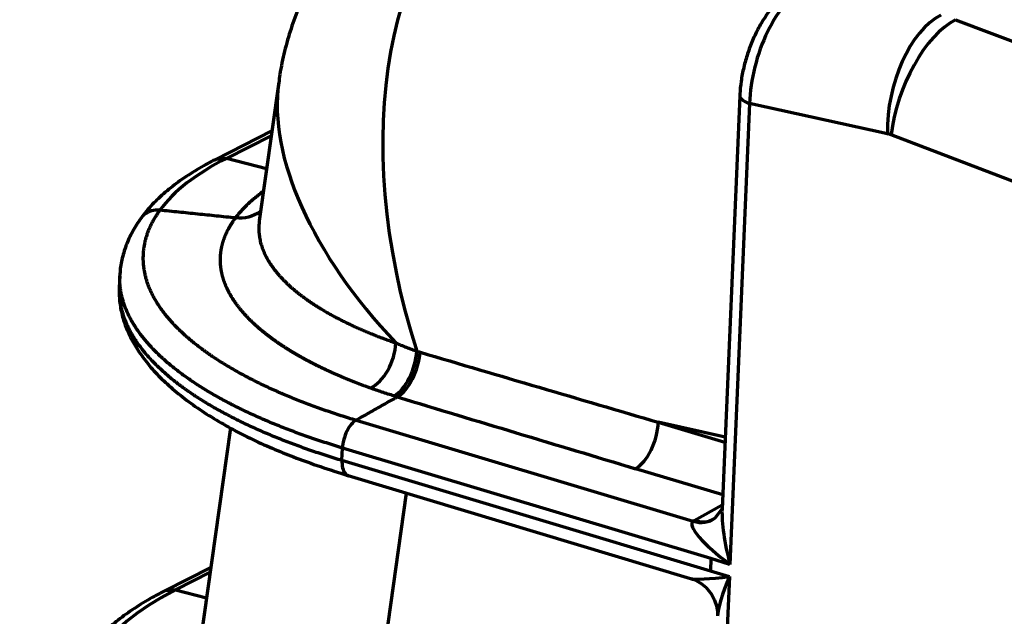
# Model space of a CAD drawing. Units: inches. Extents: x 0.2 to 16.3, y 0.2 to 11.4.
# Drawn here: x 10.1 to 10.9, y 5.6 to 6.1 of the extents above; entities that cross this region are included whole.
import ezdxf

# ---------------------------------------------------------------- set-up
doc = ezdxf.new("R2010")
doc.units = ezdxf.units.IN
doc.header["$MEASUREMENT"] = 0
doc.layers.add('1', color=7, linetype='Continuous', true_color=0xffffff)

msp = doc.modelspace()

# ---------------------------------------------------------------- linework, layer by layer
at = {"layer": '1', "color": 27, "linetype": 'Continuous', "lineweight": 70}
for p, q in [((10.880483, 6.114878), (10.995508, 6.071133)), ((10.293214, 6.060809), (10.276355, 5.940294)), ((10.693172, 6.048938), (10.677826, 5.69029)), ((10.701771, 6.042265), (10.684667, 5.642516)), ((10.821224, 6.015919), (10.701771, 6.042265)), ((10.287285, 6.018431), (10.238605, 5.993736)), ((10.286703, 6.014267), (10.247876, 5.994571)), ((10.943289, 5.96977), (10.824639, 6.014895)), ((10.247876, 5.994571), (10.238605, 5.993736)), ((10.28269, 5.985584), (10.247876, 5.994571)), ((10.155373, 5.893031), (10.154918, 5.882401)), ((10.360378, 5.767567), (10.652617, 5.679848)), ((10.25125, 5.760837), (10.223723, 5.56406)), ((10.622506, 5.765754), (10.680312, 5.748403)), ((10.680507, 5.752962), (10.622506, 5.765754)), ((10.34809, 5.732778), (10.348545, 5.743408)), ((10.6682, 5.647459), (10.348545, 5.743408)), ((10.34809, 5.732778), (10.667745, 5.636829)), ((10.678361, 5.702803), (10.602784, 5.725489)), ((10.35343, 5.719466), (10.650499, 5.630297)), ((10.403789, 5.70435), (10.368234, 5.450191)), ((10.653716, 5.680495), (10.677995, 5.694225)), ((10.677753, 5.690328), (10.671773, 5.682745)), ((10.6682, 5.647459), (10.667745, 5.636829)), ((10.684667, 5.642516), (10.6682, 5.647459)), ((10.234313, 5.639768), (10.194401, 5.619521)), ((10.233731, 5.635605), (10.203672, 5.620356)), ((10.667745, 5.636829), (10.684212, 5.631886)), ((10.684212, 5.631886), (10.668111, 5.255598)), ((10.203672, 5.620356), (10.194401, 5.619522)), ((10.203672, 5.620356), (10.230624, 5.613399))]:
    msp.add_line(p, q, dxfattribs=at)
for centre, major_axis, ratio, start_param, end_param in [((10.609688, 5.907612), (-0.098662, 0.348765), 0.5836857, 0.1140404, 1.6363121), ((10.749526, 6.066491), (0.0226, 0.080651), 0.5223049, 0.4470965, 2.0178929), ((10.868979, 6.040145), (-0.018019, -0.081698), 0.5416281, 3.5593448, 5.1301411), ((10.872394, 6.03912), (-0.029739, -0.078197), 0.4888927, 3.6349191, 5.2057154), ((10.609688, 5.907612), (-0.298353, 0.201609), 0.5431423, 0.2612024, 1.1802248), ((10.713232, 6.04808), (-0.02006, 0.000858), 0.377996, 6.2831401, 7.2621144), ((10.821754, 5.987872), (0.013501, -0.026614), 0.7683278, 2.4400188, 2.5796452), ((10.57508, 5.896356), (-0.398603, 0.017055), 0.377996, 5.6913181, 6.0367596), ((10.373188, 5.825993), (-0.011324, -0.03149), 0.5882608, 0.5237355, 2.0475219), ((10.393906, 5.819166), (-0.00967, -0.032037), 0.5191911, 0.4948294, 1.9802439), ((10.973174, 5.827444), (-4.34124, 1.260087), 0.0348172, 1.4521605, 1.5000421), ((10.972554, 5.796868), (-4.343355, 1.290272), 0.0384461, 1.4491031, 1.4969847), ((10.603404, 5.756064), (0.009621, 0.032052), 0.5165186, 3.6356349, 5.1695938), ((10.696128, 5.64833), (-0.013752, 0.054692), 0.22252, 0.6423378, 1.6212432), ((10.653237, 5.710423), (0.017507, -0.02852), 0.7723846, 5.5896353, 6.340367), ((10.697628, 5.667314), (0.053544, -0.001069), 0.4061359, 2.540466, 2.5773035), ((10.654336, 5.71107), (0.016474, -0.029129), 0.7538853, 5.6169763, 6.2831903), ((10.696128, 5.64833), (-0.044132, 0.030898), 0.2117614, 6.2074066, 7.7413655), ((10.695673, 5.637701), (0.046149, 0.006722), 0.0911033, 3.3345787, 4.4481609), ((10.695673, 5.637701), (0.020533, 0.044831), 0.1657069, 1.7762259, 2.7551313), ((10.55535, 5.514795), (-0.428418, 0.018331), 0.377996, 5.6913181, 7.2621144)]:
    msp.add_ellipse(centre, major_axis=major_axis, ratio=ratio, start_param=start_param, end_param=end_param, dxfattribs=at)
for points, knots in [([(10.415771, 6.239516), (10.410109, 6.236643), (10.398746, 6.230249), (10.382469, 6.219069), (10.367082, 6.20628), (10.35301, 6.192251), (10.340305, 6.177101), (10.328995, 6.160927), (10.319099, 6.143818), (10.310637, 6.125844), (10.303592, 6.107057), (10.298075, 6.087475), (10.294699, 6.071777), (10.293562, 6.062589), (10.293313, 6.060235)], [0, 0, 0, 0, 0.0834869, 0.1720366, 0.2598595, 0.3471052, 0.4340494, 0.5209852, 0.6082331, 0.6961507, 0.7851424, 0.8756649, 0.9682267, 1, 1, 1, 1]), ([(10.742965, 6.143352), (10.741238, 6.142469), (10.736765, 6.139893), (10.729863, 6.134575), (10.722439, 6.126996), (10.715576, 6.118019), (10.709438, 6.107908), (10.704158, 6.096967), (10.699811, 6.08544), (10.696461, 6.07355), (10.69421, 6.06172), (10.693391, 6.053527), (10.693191, 6.049373), (10.693172, 6.048938)], [0, 0, 0, 0, 0.0607618, 0.1608938, 0.2641952, 0.3696691, 0.4747013, 0.5788798, 0.682439, 0.7858114, 0.8894388, 0.988398, 1, 1, 1, 1]), ([(10.238605, 5.993736), (10.235702, 5.992264), (10.227396, 5.987873), (10.214552, 5.9802), (10.200806, 5.970447), (10.188701, 5.96008), (10.179909, 5.950784), (10.175306, 5.9449), (10.173786, 5.94282)], [0, 0, 0, 0, 0.1026247, 0.3006984, 0.4992886, 0.6977643, 0.894813, 1, 1, 1, 1]), ([(10.255694, 5.942897), (10.256331, 5.943751), (10.257649, 5.94545), (10.259756, 5.947972), (10.261991, 5.950466), (10.264355, 5.952932), (10.266847, 5.955372), (10.269466, 5.957785), (10.272211, 5.960171), (10.275084, 5.96253), (10.2776, 5.964487), (10.279166, 5.965657), (10.279705, 5.966054)], [0, 0, 0, 0, 0.1050696, 0.2101392, 0.3152088, 0.4202784, 0.525348, 0.6304177, 0.7354873, 0.8405569, 0.9456265, 1, 1, 1, 1]), ([(10.190091, 5.949651), (10.185134, 5.950161), (10.180196, 5.948755), (10.175546, 5.944937), (10.174604, 5.943928), (10.1738, 5.942819)], [0, 0, 0, 0, 0.7707686, 0.7707686, 1, 1, 1, 1]), ([(10.190091, 5.949651), (10.189374, 5.948666), (10.187992, 5.946692), (10.186079, 5.943718), (10.184326, 5.94073), (10.18273, 5.93773), (10.181292, 5.934716), (10.180012, 5.931688), (10.178888, 5.928648), (10.178243, 5.926612), (10.17765, 5.924572), (10.177379, 5.92355), (10.176891, 5.921501), (10.176455, 5.919448), (10.175958, 5.916355), (10.175619, 5.913249), (10.175438, 5.91013), (10.175423, 5.908041), (10.175448, 5.906733), (10.175456, 5.906406), (10.175467, 5.906078), (10.175471, 5.905947), (10.175474, 5.905882), (10.175481, 5.905685), (10.175508, 5.90503), (10.175605, 5.903328), (10.175754, 5.901759), (10.176006, 5.899668), (10.176158, 5.898624), (10.176514, 5.896537), (10.176922, 5.894451), (10.177691, 5.891328), (10.178614, 5.888211), (10.179691, 5.885098), (10.180921, 5.881991), (10.182305, 5.878889), (10.18333, 5.876824), (10.184137, 5.875277), (10.184412, 5.874761), (10.184975, 5.873731), (10.18584, 5.872185), (10.187376, 5.869613), (10.189373, 5.866531), (10.191524, 5.863455), (10.19383, 5.860383), (10.196292, 5.857317), (10.198911, 5.854256), (10.200762, 5.852219), (10.201744, 5.85117), (10.201774, 5.851138), (10.201833, 5.851075), (10.201923, 5.850979), (10.202132, 5.850757), (10.202553, 5.850312), (10.203402, 5.849423), (10.205133, 5.84765), (10.207698, 5.845128), (10.209849, 5.843121), (10.211499, 5.841621), (10.212333, 5.840872), (10.213322, 5.84), (10.21375, 5.839627), (10.213964, 5.83944), (10.214036, 5.839378), (10.214179, 5.839254), (10.215398, 5.838197), (10.217814, 5.836157), (10.22146, 5.833219), (10.225238, 5.83031), (10.227844, 5.82839), (10.230493, 5.826479), (10.231839, 5.825529), (10.234575, 5.823637), (10.237354, 5.821755), (10.24165, 5.81896), (10.246076, 5.816193), (10.25063, 5.813455), (10.255312, 5.810745), (10.260122, 5.808063), (10.263414, 5.806294), (10.265916, 5.804974), (10.266755, 5.804535), (10.268445, 5.80366), (10.270995, 5.802351), (10.275326, 5.800187), (10.280653, 5.797619), (10.286111, 5.79508), (10.289837, 5.793406), (10.292666, 5.792158), (10.293851, 5.79164), (10.295045, 5.791124), (10.295344, 5.790995), (10.295463, 5.790943), (10.295703, 5.79084), (10.296362, 5.790556), (10.298884, 5.789477), (10.303258, 5.787647), (10.307214, 5.786047), (10.311204, 5.784462), (10.315229, 5.782891), (10.321369, 5.780576), (10.327611, 5.778302), (10.333955, 5.77607), (10.340402, 5.77388), (10.346952, 5.771732), (10.351387, 5.770327), (10.355857, 5.768937), (10.358109, 5.768248), (10.360378, 5.767567)], [0, 0, 0, 0, 0.015625, 0.03125, 0.046875, 0.0625, 0.078125, 0.09375, 0.109375, 0.125, 0.125, 0.140625, 0.140625, 0.15625, 0.171875, 0.1875, 0.203125, 0.21875, 0.21875, 0.2226563, 0.2236328, 0.2236328, 0.2246094, 0.2246094, 0.2265625, 0.234375, 0.25, 0.25, 0.265625, 0.265625, 0.28125, 0.296875, 0.3125, 0.328125, 0.34375, 0.359375, 0.375, 0.375, 0.3828125, 0.3828125, 0.390625, 0.40625, 0.421875, 0.4375, 0.453125, 0.46875, 0.484375, 0.5, 0.5, 0.5004883, 0.5004883, 0.5009766, 0.5019531, 0.5039063, 0.5078125, 0.515625, 0.53125, 0.546875, 0.546875, 0.5546875, 0.5585938, 0.5605469, 0.5605469, 0.5615234, 0.5615234, 0.5625, 0.578125, 0.59375, 0.609375, 0.625, 0.625, 0.640625, 0.640625, 0.65625, 0.671875, 0.6875, 0.703125, 0.71875, 0.734375, 0.75, 0.75, 0.7578125, 0.7578125, 0.765625, 0.78125, 0.796875, 0.8125, 0.828125, 0.828125, 0.8359375, 0.8378906, 0.8378906, 0.8383789, 0.8388672, 0.8398438, 0.84375, 0.859375, 0.875, 0.875, 0.890625, 0.90625, 0.921875, 0.9375, 0.953125, 0.96875, 0.984375, 0.984375, 1, 1, 1, 1]), ([(10.277687, 5.948896), (10.277444, 5.948705), (10.277197, 5.948517), (10.27111, 5.944054), (10.263413, 5.942085), (10.255694, 5.942897)], [0, 0, 0, 0, 0.041141, 0.041141, 1, 1, 1, 1]), ([(10.173815, 5.942816), (10.170996, 5.938994), (10.166036, 5.931215), (10.160415, 5.919065), (10.15697, 5.906753), (10.155427, 5.898012), (10.155513, 5.893421), (10.155528, 5.892954)], [0, 0, 0, 0, 0.2514657, 0.4989365, 0.7382039, 0.9733922, 1, 1, 1, 1]), ([(10.372646, 5.795392), (10.37239, 5.795484), (10.372135, 5.795576), (10.371624, 5.795761), (10.371369, 5.795853), (10.37086, 5.796038), (10.370606, 5.79613), (10.370098, 5.796316), (10.369844, 5.796409), (10.369338, 5.796594), (10.369085, 5.796687), (10.36858, 5.796874), (10.368327, 5.796967), (10.367823, 5.797154), (10.367572, 5.797247), (10.367069, 5.797434), (10.366819, 5.797528), (10.366317, 5.797715), (10.366067, 5.797809), (10.365567, 5.797997), (10.365318, 5.798091), (10.364819, 5.798279), (10.364571, 5.798374), (10.364073, 5.798562), (10.363825, 5.798657), (10.36333, 5.798846), (10.363082, 5.798941), (10.362588, 5.79913), (10.362341, 5.799225), (10.361848, 5.799415), (10.361602, 5.79951), (10.36111, 5.7997), (10.360864, 5.799796), (10.360374, 5.799987), (10.360129, 5.800082), (10.35964, 5.800273), (10.359396, 5.800369), (10.358908, 5.800561), (10.358665, 5.800657), (10.358179, 5.800849), (10.357936, 5.800945), (10.357451, 5.801137), (10.357209, 5.801233), (10.356725, 5.801426), (10.356484, 5.801523), (10.356002, 5.801716), (10.355761, 5.801813), (10.35528, 5.802007), (10.35504, 5.802104), (10.35456, 5.802298), (10.354321, 5.802395), (10.353843, 5.802589), (10.353604, 5.802687), (10.353127, 5.802882), (10.352889, 5.802979), (10.352414, 5.803174), (10.352176, 5.803272), (10.351702, 5.803468), (10.351465, 5.803566), (10.350992, 5.803762), (10.350756, 5.80386), (10.350285, 5.804057), (10.35005, 5.804155), (10.34958, 5.804352), (10.349345, 5.80445), (10.348876, 5.804648), (10.348642, 5.804747), (10.348175, 5.804944), (10.347941, 5.805043), (10.347475, 5.805241), (10.347243, 5.805341), (10.346778, 5.805539), (10.346546, 5.805639), (10.346083, 5.805837), (10.345851, 5.805937), (10.345389, 5.806136), (10.345159, 5.806236), (10.344698, 5.806436), (10.344468, 5.806536), (10.344009, 5.806736), (10.34378, 5.806836), (10.343322, 5.807037), (10.343093, 5.807137), (10.342636, 5.807338), (10.342409, 5.807439), (10.341953, 5.80764), (10.341726, 5.807741), (10.341272, 5.807942), (10.341046, 5.808043), (10.340593, 5.808246), (10.340367, 5.808347), (10.339916, 5.808549), (10.339691, 5.808651), (10.339241, 5.808854), (10.339017, 5.808955), (10.338568, 5.809159), (10.338344, 5.80926), (10.337897, 5.809464), (10.337674, 5.809566), (10.337228, 5.80977), (10.337006, 5.809872), (10.336561, 5.810077), (10.33634, 5.810179), (10.335897, 5.810384), (10.335676, 5.810487), (10.335234, 5.810692), (10.335013, 5.810795), (10.334573, 5.811), (10.334353, 5.811103), (10.333915, 5.811309), (10.333695, 5.811413), (10.333258, 5.811619), (10.333039, 5.811722), (10.332603, 5.811929), (10.332386, 5.812033), (10.331951, 5.81224), (10.331734, 5.812344), (10.3313, 5.812551), (10.331084, 5.812655), (10.330652, 5.812863), (10.330436, 5.812967), (10.330005, 5.813176), (10.32979, 5.81328), (10.329361, 5.813489), (10.329147, 5.813594), (10.328719, 5.813803), (10.328505, 5.813908), (10.328079, 5.814117), (10.327866, 5.814222), (10.32744, 5.814432), (10.327228, 5.814537), (10.326804, 5.814748), (10.326593, 5.814853), (10.32617, 5.815064), (10.325959, 5.815169), (10.325538, 5.81538), (10.325328, 5.815486), (10.324908, 5.815697), (10.324699, 5.815803), (10.32428, 5.816015), (10.324072, 5.816121), (10.323655, 5.816334), (10.323446, 5.81644), (10.323031, 5.816653), (10.322823, 5.816759), (10.322409, 5.816972), (10.322202, 5.817079), (10.32179, 5.817292), (10.321583, 5.817399), (10.321172, 5.817613), (10.320967, 5.81772), (10.320557, 5.817934), (10.320352, 5.818042), (10.319943, 5.818256), (10.319739, 5.818364), (10.319332, 5.818579), (10.319129, 5.818686), (10.318723, 5.818902), (10.31852, 5.819009), (10.318115, 5.819225), (10.317914, 5.819333), (10.31751, 5.819549), (10.317309, 5.819658), (10.316907, 5.819874), (10.316707, 5.819983), (10.316306, 5.8202), (10.316107, 5.820308), (10.315708, 5.820525), (10.315509, 5.820634), (10.315111, 5.820852), (10.314912, 5.820961), (10.314516, 5.821179), (10.314319, 5.821288), (10.313924, 5.821507), (10.313727, 5.821616), (10.313457, 5.821766), (10.313384, 5.821807), (10.313113, 5.821958), (10.312914, 5.822069), (10.312518, 5.822291), (10.31232, 5.822402), (10.311926, 5.822625), (10.311729, 5.822736), (10.311336, 5.822958), (10.31114, 5.82307), (10.310748, 5.823293), (10.310553, 5.823404), (10.310164, 5.823627), (10.309969, 5.823739), (10.309581, 5.823962), (10.309388, 5.824074), (10.309002, 5.824298), (10.308809, 5.824409), (10.308425, 5.824633), (10.308233, 5.824745), (10.30785, 5.824969), (10.307659, 5.825081), (10.307278, 5.825306), (10.307087, 5.825418), (10.306708, 5.825643), (10.306519, 5.825755), (10.306141, 5.82598), (10.305952, 5.826092), (10.305576, 5.826317), (10.305388, 5.82643), (10.305014, 5.826655), (10.304827, 5.826768), (10.304454, 5.826993), (10.304268, 5.827106), (10.303897, 5.827332), (10.303712, 5.827445), (10.303342, 5.827671), (10.303158, 5.827784), (10.30279, 5.82801), (10.302607, 5.828124), (10.302241, 5.82835), (10.302058, 5.828464), (10.301693, 5.82869), (10.301511, 5.828804), (10.301149, 5.829031), (10.300968, 5.829144), (10.300606, 5.829371), (10.300426, 5.829485), (10.300067, 5.829713), (10.299887, 5.829826), (10.299529, 5.830054), (10.299351, 5.830168), (10.298995, 5.830396), (10.298817, 5.83051), (10.298462, 5.830738), (10.298285, 5.830852), (10.297933, 5.831081), (10.297757, 5.831195), (10.297405, 5.831424), (10.29723, 5.831538), (10.29688, 5.831767), (10.296706, 5.831881), (10.296358, 5.832111), (10.296184, 5.832225), (10.295838, 5.832454), (10.295665, 5.832569), (10.295321, 5.832799), (10.295149, 5.832914), (10.294806, 5.833143), (10.294635, 5.833258), (10.294293, 5.833488), (10.294123, 5.833603), (10.293783, 5.833834), (10.293614, 5.833949), (10.293276, 5.834179), (10.293107, 5.834295), (10.292771, 5.834525), (10.292603, 5.834641), (10.292268, 5.834872), (10.292101, 5.834987), (10.291768, 5.835218), (10.291602, 5.835334), (10.29127, 5.835565), (10.291105, 5.835681), (10.290775, 5.835913), (10.290611, 5.836029), (10.290282, 5.836261), (10.290119, 5.836377), (10.289792, 5.836609), (10.289629, 5.836725), (10.289304, 5.836957), (10.289142, 5.837073), (10.288819, 5.837306), (10.288658, 5.837422), (10.288336, 5.837655), (10.288176, 5.837771), (10.287856, 5.838004), (10.287696, 5.838121), (10.287378, 5.838354), (10.287219, 5.83847), (10.286902, 5.838704), (10.286745, 5.838821), (10.286429, 5.839054), (10.286272, 5.839171), (10.285959, 5.839405), (10.285803, 5.839522), (10.285491, 5.839756), (10.285335, 5.839873), (10.285025, 5.840107), (10.284871, 5.840225), (10.284562, 5.840459), (10.284408, 5.840576), (10.284101, 5.840811), (10.283948, 5.840928), (10.283643, 5.841163), (10.283491, 5.841281), (10.283187, 5.841516), (10.283036, 5.841634), (10.282734, 5.841869), (10.282583, 5.841987), (10.282283, 5.842222), (10.282133, 5.84234), (10.281835, 5.842576), (10.281686, 5.842694), (10.281389, 5.84293), (10.281241, 5.843048), (10.280945, 5.843284), (10.280798, 5.843402), (10.280504, 5.843639), (10.280358, 5.843757), (10.280066, 5.843994), (10.27992, 5.844112), (10.279629, 5.844349), (10.279485, 5.844467), (10.279196, 5.844704), (10.279052, 5.844823), (10.278765, 5.84506), (10.278621, 5.845179), (10.278336, 5.845416), (10.278193, 5.845535), (10.27791, 5.845773), (10.277768, 5.845892), (10.277486, 5.84613), (10.277345, 5.846249), (10.277064, 5.846487), (10.276924, 5.846606), (10.276645, 5.846844), (10.276506, 5.846964), (10.276229, 5.847202), (10.276091, 5.847321), (10.275815, 5.84756), (10.275678, 5.84768), (10.275404, 5.847918), (10.275267, 5.848038), (10.274994, 5.848277), (10.274859, 5.848397), (10.274588, 5.848636), (10.274453, 5.848756), (10.274184, 5.848995), (10.27405, 5.849115), (10.273782, 5.849355), (10.273649, 5.849475), (10.273383, 5.849715), (10.27325, 5.849835), (10.272986, 5.850075), (10.272854, 5.850195), (10.272592, 5.850436), (10.272461, 5.850556), (10.2722, 5.850797), (10.27207, 5.850917), (10.271811, 5.851158), (10.271681, 5.851278), (10.271424, 5.851519), (10.271295, 5.85164), (10.271039, 5.851881), (10.270912, 5.852002), (10.270657, 5.852243), (10.270531, 5.852364), (10.270278, 5.852605), (10.270152, 5.852726), (10.269901, 5.852968), (10.269776, 5.853089), (10.269526, 5.853331), (10.269402, 5.853452), (10.269154, 5.853694), (10.269031, 5.853815), (10.268785, 5.854058), (10.268662, 5.854179), (10.268418, 5.854422), (10.268296, 5.854543), (10.268053, 5.854786), (10.267932, 5.854907), (10.267691, 5.85515), (10.267571, 5.855272), (10.267331, 5.855515), (10.267212, 5.855637), (10.266974, 5.85588), (10.266856, 5.856002), (10.266619, 5.856245), (10.266502, 5.856367), (10.266267, 5.856611), (10.26615, 5.856733), (10.265917, 5.856977), (10.265801, 5.857099), (10.26557, 5.857343), (10.265455, 5.857465), (10.265225, 5.85771), (10.265111, 5.857832), (10.264883, 5.858077), (10.26477, 5.858199), (10.264543, 5.858444), (10.264431, 5.858566), (10.264206, 5.858811), (10.264094, 5.858934), (10.263871, 5.859179), (10.26376, 5.859302), (10.263539, 5.859547), (10.263429, 5.85967), (10.263209, 5.859915), (10.2631, 5.860038), (10.262882, 5.860284), (10.262773, 5.860407), (10.262557, 5.860653), (10.262449, 5.860776), (10.262235, 5.861022), (10.262128, 5.861145), (10.261915, 5.861391), (10.261809, 5.861514), (10.261598, 5.861761), (10.261492, 5.861884), (10.261283, 5.862131), (10.261178, 5.862254), (10.26097, 5.862501), (10.260867, 5.862625), (10.260661, 5.862872), (10.260558, 5.862996), (10.260353, 5.863243), (10.260251, 5.863366), (10.260049, 5.863614), (10.259948, 5.863738), (10.259746, 5.863985), (10.259646, 5.864109), (10.259447, 5.864357), (10.259347, 5.864481), (10.259149, 5.864729), (10.259051, 5.864853), (10.258855, 5.865101), (10.258757, 5.865226), (10.258563, 5.865474), (10.258466, 5.865598), (10.258267, 5.865855), (10.258165, 5.865987), (10.257967, 5.866245), (10.257871, 5.866371), (10.257679, 5.866623), (10.257584, 5.866749), (10.257394, 5.867001), (10.2573, 5.867127), (10.257112, 5.867379), (10.257018, 5.867505), (10.256832, 5.867757), (10.25674, 5.867883), (10.256556, 5.868135), (10.256464, 5.868261), (10.256282, 5.868513), (10.256191, 5.868639), (10.256011, 5.868891), (10.255921, 5.869017), (10.255743, 5.869269), (10.255654, 5.869395), (10.255477, 5.869647), (10.255389, 5.869773), (10.255214, 5.870025), (10.255127, 5.870151), (10.254954, 5.870403), (10.254868, 5.870529), (10.254697, 5.870781), (10.254612, 5.870907), (10.254443, 5.871159), (10.254358, 5.871285), (10.254191, 5.871537), (10.254108, 5.871664), (10.253942, 5.871916), (10.25386, 5.872042), (10.253696, 5.872294), (10.253614, 5.87242), (10.253452, 5.872672), (10.253372, 5.872798), (10.253212, 5.87305), (10.253132, 5.873176), (10.252974, 5.873428), (10.252895, 5.873555), (10.252738, 5.873807), (10.252661, 5.873933), (10.252506, 5.874185), (10.252429, 5.874311), (10.252276, 5.874563), (10.2522, 5.874689), (10.252049, 5.874941), (10.251974, 5.875068), (10.251825, 5.87532), (10.251751, 5.875446), (10.251603, 5.875698), (10.25153, 5.875824), (10.251385, 5.876076), (10.251312, 5.876202), (10.251169, 5.876454), (10.251097, 5.876581), (10.250955, 5.876833), (10.250885, 5.876959), (10.250745, 5.877211), (10.250675, 5.877337), (10.250537, 5.877589), (10.250468, 5.877715), (10.250332, 5.877968), (10.250264, 5.878094), (10.250129, 5.878346), (10.250062, 5.878472), (10.249929, 5.878724), (10.249863, 5.87885), (10.249732, 5.879102), (10.249667, 5.879228), (10.249538, 5.879481), (10.249474, 5.879607), (10.249346, 5.879859), (10.249283, 5.879985), (10.249158, 5.880237), (10.249095, 5.880363), (10.248971, 5.880615), (10.24891, 5.880741), (10.248788, 5.880994), (10.248727, 5.88112), (10.248607, 5.881372), (10.248547, 5.881498), (10.248429, 5.88175), (10.24837, 5.881876), (10.248254, 5.882128), (10.248196, 5.882254), (10.248081, 5.882507), (10.248024, 5.882633), (10.247911, 5.882885), (10.247855, 5.883011), (10.247744, 5.883263), (10.247689, 5.883389), (10.247579, 5.883641), (10.247525, 5.883767), (10.247417, 5.884019), (10.247364, 5.884145), (10.247258, 5.884398), (10.247206, 5.884524), (10.247102, 5.884776), (10.24705, 5.884902), (10.246948, 5.885154), (10.246897, 5.88528), (10.246797, 5.885532), (10.246747, 5.885658), (10.246648, 5.88591), (10.246599, 5.886036), (10.246503, 5.886288), (10.246455, 5.886414), (10.246359, 5.886666), (10.246312, 5.886792), (10.246219, 5.887044), (10.246173, 5.88717), (10.246081, 5.887422), (10.246036, 5.887548), (10.245946, 5.887801), (10.245902, 5.887927), (10.245814, 5.888179), (10.245771, 5.888305), (10.245684, 5.888557), (10.245642, 5.888683), (10.245558, 5.888935), (10.245516, 5.889061), (10.245433, 5.889313), (10.245392, 5.889438), (10.245312, 5.88969), (10.245272, 5.889816), (10.245193, 5.890068), (10.245154, 5.890194), (10.245076, 5.890446), (10.245038, 5.890572), (10.244963, 5.890824), (10.244926, 5.89095), (10.244852, 5.891202), (10.244816, 5.891328), (10.244744, 5.89158), (10.244708, 5.891706), (10.244638, 5.891958), (10.244604, 5.892084), (10.244535, 5.892335), (10.244502, 5.892461), (10.244435, 5.892713), (10.244403, 5.892839), (10.244338, 5.893091), (10.244306, 5.893217), (10.244243, 5.893469), (10.244212, 5.893595), (10.244151, 5.893846), (10.244121, 5.893972), (10.244061, 5.894224), (10.244032, 5.89435), (10.243975, 5.894602), (10.243946, 5.894727), (10.24389, 5.894979), (10.243863, 5.895105), (10.243809, 5.895357), (10.243782, 5.895483), (10.24373, 5.895734), (10.243705, 5.89586), (10.243654, 5.896112), (10.243629, 5.896238), (10.243581, 5.896489), (10.243557, 5.896615), (10.24351, 5.896867), (10.243487, 5.896992), (10.243442, 5.897244), (10.24342, 5.89737), (10.243376, 5.897621), (10.243355, 5.897747), (10.243314, 5.897999), (10.243293, 5.898125), (10.243254, 5.898376), (10.243234, 5.898502), (10.243196, 5.898753), (10.243178, 5.898879), (10.243142, 5.899131), (10.243124, 5.899256), (10.24309, 5.899508), (10.243073, 5.899633), (10.24304, 5.899885), (10.243024, 5.900011), (10.242994, 5.900262), (10.242979, 5.900388), (10.24295, 5.900639), (10.242935, 5.900765), (10.242908, 5.901016), (10.242895, 5.901142), (10.24287, 5.901393), (10.242857, 5.901519), (10.242834, 5.90177), (10.242822, 5.901896), (10.2428, 5.902147), (10.24279, 5.902272), (10.24277, 5.902524), (10.24276, 5.902649), (10.242742, 5.9029), (10.242733, 5.903026), (10.242717, 5.903277), (10.242709, 5.903403), (10.242694, 5.903654), (10.242687, 5.903779), (10.242674, 5.90403), (10.242668, 5.904156), (10.242657, 5.904407), (10.242652, 5.904533), (10.242642, 5.904784), (10.242638, 5.904909), (10.242631, 5.90516), (10.242627, 5.905286), (10.242621, 5.905537), (10.242619, 5.905662), (10.242615, 5.905913), (10.242613, 5.906038), (10.242611, 5.906289), (10.24261, 5.906415), (10.24261, 5.906666), (10.24261, 5.906791), (10.242612, 5.907042), (10.242613, 5.907167), (10.242616, 5.907418), (10.242618, 5.907543), (10.242623, 5.907794), (10.242626, 5.90792), (10.242633, 5.90817), (10.242636, 5.908296), (10.242645, 5.908546), (10.24265, 5.908672), (10.24266, 5.908922), (10.242666, 5.909048), (10.242678, 5.909298), (10.242684, 5.909424), (10.242698, 5.909674), (10.242706, 5.909799), (10.242722, 5.91005), (10.24273, 5.910175), (10.242747, 5.910426), (10.242757, 5.910551), (10.242776, 5.910801), (10.242786, 5.910927), (10.242807, 5.911177), (10.242818, 5.911302), (10.242841, 5.911552), (10.242853, 5.911678), (10.242878, 5.911928), (10.242891, 5.912053), (10.242917, 5.912303), (10.242931, 5.912429), (10.24296, 5.912679), (10.242974, 5.912804), (10.243004, 5.913054), (10.24302, 5.91318), (10.243052, 5.913431), (10.243069, 5.913556), (10.243103, 5.913807), (10.24312, 5.913933), (10.243156, 5.914184), (10.243174, 5.91431), (10.243212, 5.91456), (10.243231, 5.914686), (10.24327, 5.914936), (10.243291, 5.915062), (10.243332, 5.915312), (10.243353, 5.915438), (10.243396, 5.915688), (10.243418, 5.915813), (10.243463, 5.916063), (10.243486, 5.916188), (10.243532, 5.916438), (10.243556, 5.916563), (10.243604, 5.916813), (10.243629, 5.916938), (10.243679, 5.917187), (10.243705, 5.917312), (10.243757, 5.917562), (10.243783, 5.917686), (10.243837, 5.917935), (10.243864, 5.91806), (10.24392, 5.918309), (10.243948, 5.918434), (10.244006, 5.918682), (10.244035, 5.918807), (10.244094, 5.919056), (10.244124, 5.91918), (10.244185, 5.919428), (10.244216, 5.919553), (10.244279, 5.919801), (10.24431, 5.919925), (10.244375, 5.920173), (10.244408, 5.920297), (10.244474, 5.920545), (10.244508, 5.920669), (10.244576, 5.920917), (10.24461, 5.921041), (10.24468, 5.921288), (10.244716, 5.921412), (10.244787, 5.92166), (10.244824, 5.921783), (10.244897, 5.92203), (10.244934, 5.922154), (10.245009, 5.922401), (10.245048, 5.922524), (10.245125, 5.922771), (10.245164, 5.922895), (10.245242, 5.923141), (10.245282, 5.923265), (10.245363, 5.923511), (10.245403, 5.923634), (10.245486, 5.923881), (10.245527, 5.924004), (10.245612, 5.92425), (10.245654, 5.924373), (10.24574, 5.924619), (10.245783, 5.924742), (10.245871, 5.924987), (10.245915, 5.92511), (10.246005, 5.925356), (10.24605, 5.925478), (10.246141, 5.925724), (10.246187, 5.925846), (10.24628, 5.926092), (10.246327, 5.926214), (10.246422, 5.926459), (10.24647, 5.926582), (10.246566, 5.926826), (10.246615, 5.926949), (10.246714, 5.927193), (10.246763, 5.927315), (10.246863, 5.92756), (10.246914, 5.927682), (10.247016, 5.927926), (10.247067, 5.928048), (10.247171, 5.928292), (10.247223, 5.928414), (10.247328, 5.928658), (10.247381, 5.92878), (10.247489, 5.929024), (10.247543, 5.929145), (10.247652, 5.929389), (10.247706, 5.92951), (10.247817, 5.929754), (10.247873, 5.929875), (10.247985, 5.930118), (10.248042, 5.93024), (10.248156, 5.930483), (10.248214, 5.930604), (10.24833, 5.930847), (10.248388, 5.930968), (10.248506, 5.93121), (10.248565, 5.931331), (10.248685, 5.931574), (10.248745, 5.931695), (10.248866, 5.931937), (10.248927, 5.932058), (10.249051, 5.9323), (10.249112, 5.932421), (10.249237, 5.932662), (10.2493, 5.932783), (10.249427, 5.933025), (10.24949, 5.933145), (10.249619, 5.933387), (10.249683, 5.933507), (10.249814, 5.933748), (10.249879, 5.933869), (10.250011, 5.93411), (10.250077, 5.93423), (10.250211, 5.934471), (10.250278, 5.934591), (10.250414, 5.934831), (10.250482, 5.934952), (10.250619, 5.935192), (10.250688, 5.935312), (10.250827, 5.935552), (10.250897, 5.935672), (10.251037, 5.935912), (10.251108, 5.936032), (10.251251, 5.936271), (10.251322, 5.936391), (10.251466, 5.936631), (10.251539, 5.93675), (10.251685, 5.93699), (10.251758, 5.937109), (10.251906, 5.937348), (10.25198, 5.937468), (10.25213, 5.937707), (10.252205, 5.937826), (10.252356, 5.938065), (10.252432, 5.938184), (10.252585, 5.938422), (10.252662, 5.938542), (10.252817, 5.93878), (10.252895, 5.938899), (10.253052, 5.939137), (10.25313, 5.939256), (10.253289, 5.939494), (10.253368, 5.939613), (10.253528, 5.93985), (10.253609, 5.939969), (10.253771, 5.940206), (10.253852, 5.940325), (10.254016, 5.940562), (10.254098, 5.940681), (10.254263, 5.940918), (10.254346, 5.941036), (10.254513, 5.941273), (10.254597, 5.941391), (10.254766, 5.941628), (10.254851, 5.941746), (10.255022, 5.941983), (10.255108, 5.942101), (10.25528, 5.942337), (10.255367, 5.942455), (10.255533, 5.942681), (10.255614, 5.942789), (10.255694, 5.942896), (10.255694, 5.942897), (10.255695, 5.942898)], [0, 0, 0, 0, 0.0023973, 0.0023973, 0.0047945, 0.0047945, 0.0071918, 0.0071918, 0.009589, 0.009589, 0.0119862, 0.0119862, 0.0143834, 0.0143834, 0.0167805, 0.0167805, 0.0191777, 0.0191777, 0.0215747, 0.0215747, 0.0239718, 0.0239718, 0.0263687, 0.0263687, 0.0287656, 0.0287656, 0.0311625, 0.0311625, 0.0335593, 0.0335593, 0.035956, 0.035956, 0.0383527, 0.0383527, 0.0407493, 0.0407493, 0.0431458, 0.0431458, 0.0455422, 0.0455422, 0.0479385, 0.0479385, 0.0503347, 0.0503347, 0.0527309, 0.0527309, 0.0551269, 0.0551269, 0.0575228, 0.0575228, 0.0599186, 0.0599186, 0.0623143, 0.0623143, 0.0647099, 0.0647099, 0.0671054, 0.0671054, 0.0695007, 0.0695007, 0.0718959, 0.0718959, 0.0742909, 0.0742909, 0.0766858, 0.0766858, 0.0790806, 0.0790806, 0.0814752, 0.0814752, 0.0838696, 0.0838696, 0.0862639, 0.0862639, 0.088658, 0.088658, 0.091052, 0.091052, 0.0934458, 0.0934458, 0.0958394, 0.0958394, 0.0982328, 0.0982328, 0.100626, 0.100626, 0.1030191, 0.1030191, 0.1054119, 0.1054119, 0.1078046, 0.1078046, 0.110197, 0.110197, 0.1125893, 0.1125893, 0.1149813, 0.1149813, 0.1173731, 0.1173731, 0.1197647, 0.1197647, 0.122156, 0.122156, 0.1245472, 0.1245472, 0.1269381, 0.1269381, 0.1293287, 0.1293287, 0.1317191, 0.1317191, 0.1341093, 0.1341093, 0.1364992, 0.1364992, 0.1388889, 0.1388889, 0.1412782, 0.1412782, 0.1436674, 0.1436674, 0.1460562, 0.1460562, 0.1484448, 0.1484448, 0.1508331, 0.1508331, 0.1532211, 0.1532211, 0.1556088, 0.1556088, 0.1579963, 0.1579963, 0.1603834, 0.1603834, 0.1627703, 0.1627703, 0.1651568, 0.1651568, 0.167543, 0.167543, 0.1699289, 0.1699289, 0.1723145, 0.1723145, 0.1746997, 0.1746997, 0.1770847, 0.1770847, 0.1794693, 0.1794693, 0.1818535, 0.1818535, 0.1842374, 0.1842374, 0.186621, 0.186621, 0.1890042, 0.1890042, 0.1913871, 0.1913871, 0.1937696, 0.1937696, 0.1961517, 0.1961517, 0.1985334, 0.1985334, 0.2009148, 0.2009148, 0.2032959, 0.2032959, 0.2056766, 0.2056766, 0.2080569, 0.2080569, 0.2089383, 0.2089383, 0.211349, 0.211349, 0.2137597, 0.2137597, 0.2161703, 0.2161703, 0.218581, 0.218581, 0.2209916, 0.2209916, 0.2234022, 0.2234022, 0.2258127, 0.2258127, 0.2282232, 0.2282232, 0.2306337, 0.2306337, 0.2330441, 0.2330441, 0.2354544, 0.2354544, 0.2378647, 0.2378647, 0.2402749, 0.2402749, 0.242685, 0.242685, 0.2450951, 0.2450951, 0.247505, 0.247505, 0.2499149, 0.2499149, 0.2523247, 0.2523247, 0.2547344, 0.2547344, 0.2571441, 0.2571441, 0.2595536, 0.2595536, 0.261963, 0.261963, 0.2643722, 0.2643722, 0.2667814, 0.2667814, 0.2691905, 0.2691905, 0.2715994, 0.2715994, 0.2740082, 0.2740082, 0.2764168, 0.2764168, 0.2788254, 0.2788254, 0.2812337, 0.2812337, 0.283642, 0.283642, 0.28605, 0.28605, 0.288458, 0.288458, 0.2908657, 0.2908657, 0.2932733, 0.2932733, 0.2956808, 0.2956808, 0.298088, 0.298088, 0.3004951, 0.3004951, 0.302902, 0.302902, 0.3053087, 0.3053087, 0.3077152, 0.3077152, 0.3101215, 0.3101215, 0.3125276, 0.3125276, 0.3149335, 0.3149335, 0.3173392, 0.3173392, 0.3197447, 0.3197447, 0.32215, 0.32215, 0.3245551, 0.3245551, 0.3269599, 0.3269599, 0.3293645, 0.3293645, 0.3317688, 0.3317688, 0.3341729, 0.3341729, 0.3365768, 0.3365768, 0.3389804, 0.3389804, 0.3413838, 0.3413838, 0.3437869, 0.3437869, 0.3461898, 0.3461898, 0.3485924, 0.3485924, 0.3509947, 0.3509947, 0.3533967, 0.3533967, 0.3557985, 0.3557985, 0.3582, 0.3582, 0.3606012, 0.3606012, 0.3630021, 0.3630021, 0.3654027, 0.3654027, 0.367803, 0.367803, 0.370203, 0.370203, 0.3726027, 0.3726027, 0.375002, 0.375002, 0.3774011, 0.3774011, 0.3797998, 0.3797998, 0.3821982, 0.3821982, 0.3845963, 0.3845963, 0.3869941, 0.3869941, 0.3893915, 0.3893915, 0.3917885, 0.3917885, 0.3941852, 0.3941852, 0.3965816, 0.3965816, 0.3989776, 0.3989776, 0.4013732, 0.4013732, 0.4037685, 0.4037685, 0.4061634, 0.4061634, 0.4085579, 0.4085579, 0.4109521, 0.4109521, 0.4133458, 0.4133458, 0.4157392, 0.4157392, 0.4181322, 0.4181322, 0.4205248, 0.4205248, 0.4229169, 0.4229169, 0.4253087, 0.4253087, 0.4277001, 0.4277001, 0.430091, 0.430091, 0.4324816, 0.4324816, 0.4348717, 0.4348717, 0.4372614, 0.4372614, 0.4396506, 0.4396506, 0.4420395, 0.4420395, 0.4444278, 0.4444278, 0.4468158, 0.4468158, 0.4492033, 0.4492033, 0.4515903, 0.4515903, 0.4539769, 0.4539769, 0.456363, 0.456363, 0.4587486, 0.4587486, 0.4611338, 0.4611338, 0.4635185, 0.4635185, 0.4659028, 0.4659028, 0.4682865, 0.4682865, 0.4706698, 0.4706698, 0.4730525, 0.4730525, 0.4754348, 0.4754348, 0.4778166, 0.4778166, 0.4801978, 0.4801978, 0.4825786, 0.4825786, 0.4849588, 0.4849588, 0.4873385, 0.4873385, 0.4897177, 0.4897177, 0.4920964, 0.4920964, 0.4944745, 0.4944745, 0.4968521, 0.4968521, 0.4992291, 0.4992291, 0.5016056, 0.5016056, 0.5039816, 0.5039816, 0.5063569, 0.5063569, 0.5088791, 0.5088791, 0.5112835, 0.5112835, 0.5136878, 0.5136878, 0.516092, 0.516092, 0.5184963, 0.5184963, 0.5209005, 0.5209005, 0.5233047, 0.5233047, 0.5257088, 0.5257088, 0.5281129, 0.5281129, 0.5305169, 0.5305169, 0.5329209, 0.5329209, 0.5353248, 0.5353248, 0.5377287, 0.5377287, 0.5401325, 0.5401325, 0.5425362, 0.5425362, 0.5449398, 0.5449398, 0.5473434, 0.5473434, 0.5497468, 0.5497468, 0.5521502, 0.5521502, 0.5545535, 0.5545535, 0.5569566, 0.5569566, 0.5593597, 0.5593597, 0.5617626, 0.5617626, 0.5641655, 0.5641655, 0.5665682, 0.5665682, 0.5689708, 0.5689708, 0.5713733, 0.5713733, 0.5737756, 0.5737756, 0.5761778, 0.5761778, 0.5785799, 0.5785799, 0.5809818, 0.5809818, 0.5833836, 0.5833836, 0.5857852, 0.5857852, 0.5881867, 0.5881867, 0.590588, 0.590588, 0.5929891, 0.5929891, 0.59539, 0.59539, 0.5977908, 0.5977908, 0.6001914, 0.6001914, 0.6025918, 0.6025918, 0.6049921, 0.6049921, 0.6073921, 0.6073921, 0.6097919, 0.6097919, 0.6121916, 0.6121916, 0.614591, 0.614591, 0.6169902, 0.6169902, 0.6193892, 0.6193892, 0.621788, 0.621788, 0.6241865, 0.6241865, 0.6265849, 0.6265849, 0.628983, 0.628983, 0.6313808, 0.6313808, 0.6337785, 0.6337785, 0.6361758, 0.6361758, 0.638573, 0.638573, 0.6409698, 0.6409698, 0.6433664, 0.6433664, 0.6457628, 0.6457628, 0.6481589, 0.6481589, 0.6505547, 0.6505547, 0.6529502, 0.6529502, 0.6553455, 0.6553455, 0.6577404, 0.6577404, 0.6601351, 0.6601351, 0.6625295, 0.6625295, 0.6649236, 0.6649236, 0.6673174, 0.6673174, 0.6697108, 0.6697108, 0.672104, 0.672104, 0.6744969, 0.6744969, 0.6768894, 0.6768894, 0.6792816, 0.6792816, 0.6816735, 0.6816735, 0.6840651, 0.6840651, 0.6864563, 0.6864563, 0.6888471, 0.6888471, 0.6912377, 0.6912377, 0.6936279, 0.6936279, 0.6960177, 0.6960177, 0.6984071, 0.6984071, 0.7007962, 0.7007962, 0.703185, 0.703185, 0.7055733, 0.7055733, 0.7079613, 0.7079613, 0.7103489, 0.7103489, 0.7127362, 0.7127362, 0.715123, 0.715123, 0.7175095, 0.7175095, 0.7198955, 0.7198955, 0.7222811, 0.7222811, 0.7246664, 0.7246664, 0.7270512, 0.7270512, 0.7294356, 0.7294356, 0.7318196, 0.7318196, 0.7342032, 0.7342032, 0.7365863, 0.7365863, 0.738969, 0.738969, 0.7413513, 0.7413513, 0.7437331, 0.7437331, 0.7461145, 0.7461145, 0.7484955, 0.7484955, 0.7508759, 0.7508759, 0.753256, 0.753256, 0.7556355, 0.7556355, 0.7580146, 0.7580146, 0.7603932, 0.7603932, 0.7627714, 0.7627714, 0.765149, 0.765149, 0.7675262, 0.7675262, 0.7699029, 0.7699029, 0.7722791, 0.7722791, 0.7746548, 0.7746548, 0.77703, 0.77703, 0.7794046, 0.7794046, 0.7817788, 0.7817788, 0.7841525, 0.7841525, 0.7865256, 0.7865256, 0.7888982, 0.7888982, 0.7912703, 0.7912703, 0.7936418, 0.7936418, 0.7960128, 0.7960128, 0.7983833, 0.7983833, 0.8007532, 0.8007532, 0.8031225, 0.8031225, 0.8054913, 0.8054913, 0.8078629, 0.8078629, 0.8102427, 0.8102427, 0.8126224, 0.8126224, 0.8150022, 0.8150022, 0.8173819, 0.8173819, 0.8197616, 0.8197616, 0.8221412, 0.8221412, 0.8245208, 0.8245208, 0.8269004, 0.8269004, 0.8292799, 0.8292799, 0.8316594, 0.8316594, 0.8340388, 0.8340388, 0.8364181, 0.8364181, 0.8387974, 0.8387974, 0.8411766, 0.8411766, 0.8435558, 0.8435558, 0.8459349, 0.8459349, 0.8483138, 0.8483138, 0.8506927, 0.8506927, 0.8530715, 0.8530715, 0.8554503, 0.8554503, 0.8578289, 0.8578289, 0.8602074, 0.8602074, 0.8625858, 0.8625858, 0.8649641, 0.8649641, 0.8673423, 0.8673423, 0.8697203, 0.8697203, 0.8720982, 0.8720982, 0.874476, 0.874476, 0.8768537, 0.8768537, 0.8792312, 0.8792312, 0.8816086, 0.8816086, 0.8839858, 0.8839858, 0.8863629, 0.8863629, 0.8887398, 0.8887398, 0.8911166, 0.8911166, 0.8934932, 0.8934932, 0.8958696, 0.8958696, 0.8982459, 0.8982459, 0.900622, 0.900622, 0.9029979, 0.9029979, 0.9053736, 0.9053736, 0.9077491, 0.9077491, 0.9101244, 0.9101244, 0.9124996, 0.9124996, 0.9148745, 0.9148745, 0.9172492, 0.9172492, 0.9196237, 0.9196237, 0.921998, 0.921998, 0.9243721, 0.9243721, 0.9267459, 0.9267459, 0.9291195, 0.9291195, 0.9314929, 0.9314929, 0.933866, 0.933866, 0.9362389, 0.9362389, 0.9386116, 0.9386116, 0.940984, 0.940984, 0.9433561, 0.9433561, 0.945728, 0.945728, 0.9480996, 0.9480996, 0.950471, 0.950471, 0.9528421, 0.9528421, 0.9552128, 0.9552128, 0.9575834, 0.9575834, 0.9599536, 0.9599536, 0.9623235, 0.9623235, 0.9646932, 0.9646932, 0.9670625, 0.9670625, 0.9694316, 0.9694316, 0.9718003, 0.9718003, 0.9741687, 0.9741687, 0.9765368, 0.9765368, 0.9789046, 0.9789046, 0.9812721, 0.9812721, 0.9836392, 0.9836392, 0.986006, 0.986006, 0.9883724, 0.9883724, 0.9907385, 0.9907385, 0.9931043, 0.9931043, 0.9954697, 0.9954697, 0.9978348, 0.9978348, 0.9999998, 0.9999998, 1, 1, 1, 1]), ([(10.276354, 5.940284), (10.276332, 5.94013), (10.276311, 5.939976), (10.276285, 5.939775), (10.276273, 5.939682), (10.27625, 5.939496), (10.276189, 5.938985), (10.276061, 5.937778), (10.275933, 5.935921), (10.275885, 5.933695), (10.275944, 5.931471), (10.276054, 5.92999), (10.276199, 5.928509), (10.276288, 5.927769), (10.276503, 5.926289), (10.276752, 5.92481), (10.27723, 5.922592), (10.277811, 5.920377), (10.278497, 5.918163), (10.279286, 5.915951), (10.280178, 5.913741), (10.281008, 5.911901), (10.281725, 5.910429), (10.2821, 5.909694), (10.282676, 5.908591), (10.283479, 5.907121), (10.284788, 5.904917), (10.286203, 5.902716), (10.287723, 5.900516), (10.288943, 5.898867), (10.28972, 5.89786), (10.289952, 5.897563), (10.29006, 5.897425), (10.290131, 5.897334), (10.290474, 5.896899), (10.29139, 5.895758), (10.292915, 5.893941), (10.294199, 5.892498), (10.295186, 5.891419), (10.295519, 5.89106), (10.296193, 5.890343), (10.297216, 5.88927), (10.298979, 5.88749), (10.30119, 5.885369), (10.303494, 5.883263), (10.305892, 5.881171), (10.308382, 5.879094), (10.310966, 5.877031), (10.31275, 5.875666), (10.314565, 5.874305), (10.315489, 5.873627), (10.317366, 5.872277), (10.319274, 5.87093), (10.32223, 5.868926), (10.325279, 5.866936), (10.328421, 5.864961), (10.331659, 5.863), (10.334991, 5.861054), (10.337847, 5.859445), (10.339597, 5.858485), (10.340331, 5.858086), (10.340478, 5.858006), (10.340772, 5.857847), (10.341215, 5.857608), (10.342845, 5.856733), (10.344346, 5.855945), (10.346775, 5.854692), (10.34923, 5.853447), (10.35299, 5.851604), (10.356828, 5.849786), (10.360742, 5.847992), (10.364733, 5.846222), (10.368802, 5.844477), (10.372947, 5.842756), (10.375761, 5.841625), (10.378602, 5.840503), (10.381468, 5.839388), (10.385844, 5.837741), (10.390298, 5.836118), (10.39332, 5.835052), (10.394843, 5.834524)], [0, 0, 0, 0, 0.0040032, 0.0040032, 0.0052061, 0.006409, 0.0088148, 0.018438, 0.0376843, 0.0569306, 0.0761769, 0.0954232, 0.0954232, 0.1146695, 0.1146695, 0.1339159, 0.1531622, 0.1724085, 0.1916548, 0.2109011, 0.2301474, 0.2493937, 0.2590169, 0.2686401, 0.2686401, 0.2878864, 0.3071327, 0.326379, 0.3456253, 0.3648716, 0.3696832, 0.372089, 0.3726904, 0.3732919, 0.3744948, 0.3841179, 0.4033643, 0.4226106, 0.4226106, 0.4322337, 0.4322337, 0.4418569, 0.4611032, 0.4803495, 0.4995958, 0.5188421, 0.5380885, 0.5573348, 0.5765811, 0.5765811, 0.5958274, 0.5958274, 0.6150737, 0.63432, 0.6535663, 0.6728127, 0.692059, 0.7113053, 0.7305516, 0.7401748, 0.7401748, 0.7425805, 0.7425805, 0.7449863, 0.7497979, 0.7690442, 0.7690442, 0.7882905, 0.8075369, 0.8267832, 0.8460295, 0.8652758, 0.8845221, 0.9037684, 0.9230147, 0.9230147, 0.9422611, 0.9615074, 0.9807537, 1, 1, 1, 1]), ([(10.348545, 5.743408), (10.346174, 5.74412), (10.341467, 5.745558), (10.334516, 5.747759), (10.327672, 5.750004), (10.320935, 5.752293), (10.314305, 5.754625), (10.307783, 5.757001), (10.301368, 5.75942), (10.297162, 5.761062), (10.292992, 5.762719), (10.288859, 5.76439), (10.284797, 5.76609), (10.282281, 5.767162), (10.281653, 5.76743), (10.280965, 5.767727), (10.280715, 5.767834), (10.28059, 5.767888), (10.280277, 5.768023), (10.27903, 5.768563), (10.27581, 5.769971), (10.270942, 5.772157), (10.26524, 5.774811), (10.259673, 5.777494), (10.256053, 5.779303), (10.253372, 5.780667), (10.252484, 5.781123), (10.250719, 5.782038), (10.248088, 5.783413), (10.243788, 5.785724), (10.238762, 5.788526), (10.23387, 5.791358), (10.229112, 5.79422), (10.224488, 5.797111), (10.219999, 5.800032), (10.217096, 5.801998), (10.214237, 5.803975), (10.212831, 5.804969), (10.210063, 5.806965), (10.207341, 5.808972), (10.203393, 5.812012), (10.199584, 5.815082), (10.197136, 5.817149), (10.195861, 5.818253), (10.195786, 5.818318), (10.195637, 5.818448), (10.195412, 5.818643), (10.194891, 5.819098), (10.193858, 5.820009), (10.191824, 5.821835), (10.189016, 5.824455), (10.186872, 5.826564), (10.185303, 5.82815), (10.184528, 5.828944), (10.18364, 5.829873), (10.183201, 5.830337), (10.182982, 5.83057), (10.182858, 5.830703), (10.1818, 5.831833), (10.179836, 5.833995), (10.1771, 5.837193), (10.174529, 5.840397), (10.172119, 5.843606), (10.169872, 5.846821), (10.167786, 5.850041), (10.166182, 5.852729), (10.165279, 5.854344), (10.16469, 5.855421), (10.163828, 5.857037), (10.16249, 5.859734), (10.161044, 5.862975), (10.159759, 5.866222), (10.158634, 5.869475), (10.157671, 5.872732), (10.156869, 5.875996), (10.156442, 5.878175), (10.15607, 5.880356), (10.155912, 5.881447), (10.155649, 5.883632), (10.155546, 5.884725), (10.155432, 5.886366), (10.1554, 5.886913), (10.15537, 5.887598), (10.155365, 5.887734), (10.155354, 5.888008), (10.15534, 5.888419), (10.155303, 5.889923), (10.155314, 5.891505), (10.155363, 5.892811), (10.155372, 5.893029)], [0, 0, 0, 0, 0.0195313, 0.0390625, 0.0585938, 0.078125, 0.0976563, 0.1171875, 0.1367188, 0.15625, 0.15625, 0.1757813, 0.1953125, 0.1953125, 0.2001953, 0.201416, 0.2020264, 0.2026367, 0.2026367, 0.2050781, 0.2148438, 0.234375, 0.2539063, 0.2734375, 0.2929688, 0.2929688, 0.3027344, 0.3027344, 0.3125, 0.3320313, 0.3515625, 0.3710938, 0.390625, 0.4101563, 0.4296875, 0.4492188, 0.4492188, 0.46875, 0.46875, 0.4882813, 0.5078125, 0.5273438, 0.546875, 0.546875, 0.5480957, 0.5480957, 0.5493164, 0.5517578, 0.5566406, 0.5664063, 0.5859375, 0.6054688, 0.6054688, 0.6152344, 0.6201172, 0.6225586, 0.6237793, 0.6243896, 0.625, 0.6445313, 0.6640625, 0.6835938, 0.703125, 0.7226563, 0.7421875, 0.7617188, 0.7714844, 0.7714844, 0.78125, 0.8007813, 0.8203125, 0.8398438, 0.859375, 0.8789063, 0.8984375, 0.9179688, 0.9179688, 0.9375, 0.9375, 0.9570313, 0.9570313, 0.9667969, 0.9667969, 0.9692383, 0.9692383, 0.9716797, 0.9765625, 0.9960938, 1, 1, 1, 1]), ([(10.154918, 5.882404), (10.154911, 5.882243), (10.154863, 5.881008), (10.154839, 5.878696), (10.154969, 5.875462), (10.155164, 5.8733), (10.155414, 5.871135), (10.155566, 5.870051), (10.155926, 5.86788), (10.15634, 5.865706), (10.157126, 5.862436), (10.15808, 5.859157), (10.158828, 5.856965), (10.159331, 5.855593), (10.159485, 5.855181), (10.159668, 5.8547), (10.159748, 5.854494), (10.159801, 5.854357), (10.159828, 5.854288), (10.160071, 5.85367), (10.160737, 5.852023), (10.16195, 5.849284), (10.163028, 5.847099), (10.16416, 5.844918), (10.164754, 5.843829), (10.165993, 5.841654), (10.167287, 5.839482), (10.169388, 5.836234), (10.17165, 5.832996), (10.174073, 5.829767), (10.176657, 5.826549), (10.179403, 5.823339), (10.181342, 5.821206), (10.18237, 5.820108), (10.182401, 5.820075), (10.182463, 5.820008), (10.182557, 5.819909), (10.182776, 5.819676), (10.183216, 5.819211), (10.184104, 5.818282), (10.185913, 5.81643), (10.188587, 5.813801), (10.191942, 5.810672), (10.19544, 5.807569), (10.199081, 5.804492), (10.202865, 5.80144), (10.20679, 5.798414), (10.209501, 5.796414), (10.211569, 5.79492), (10.212265, 5.794423), (10.213667, 5.793432), (10.215788, 5.791947), (10.219412, 5.789489), (10.223902, 5.786565), (10.228532, 5.783667), (10.233305, 5.780794), (10.23822, 5.777946), (10.243277, 5.775124), (10.246745, 5.773261), (10.250261, 5.771405), (10.252043, 5.770482), (10.254752, 5.769104), (10.255889, 5.768531), (10.257093, 5.767931), (10.25738, 5.767789), (10.257495, 5.767732), (10.257667, 5.767646), (10.2583, 5.767332), (10.260724, 5.766138), (10.264933, 5.76411), (10.270659, 5.761449), (10.276497, 5.75883), (10.282447, 5.756253), (10.288508, 5.753717), (10.292623, 5.752055), (10.296775, 5.750406), (10.300964, 5.748771), (10.307359, 5.74636), (10.313865, 5.743991), (10.320482, 5.741663), (10.32721, 5.739377), (10.334051, 5.737133), (10.341005, 5.734931), (10.345716, 5.733491), (10.34809, 5.732778)], [0, 0, 0, 0, 0.0029326, 0.0224829, 0.0420332, 0.0615836, 0.0615836, 0.0811339, 0.0811339, 0.1006843, 0.1202346, 0.1397849, 0.1593353, 0.1593353, 0.1642229, 0.1666667, 0.1678886, 0.1678886, 0.1691105, 0.1691105, 0.1788856, 0.198436, 0.2179863, 0.2179863, 0.2375367, 0.2375367, 0.257087, 0.2766373, 0.2961877, 0.315738, 0.3352884, 0.3548387, 0.3743891, 0.3743891, 0.375, 0.375, 0.3756109, 0.3768328, 0.3792766, 0.3841642, 0.3939394, 0.4134897, 0.4330401, 0.4525904, 0.4721408, 0.4916911, 0.5112414, 0.5307918, 0.5307918, 0.540567, 0.540567, 0.5503421, 0.5698925, 0.5894428, 0.6089932, 0.6285435, 0.6480938, 0.6676442, 0.6871945, 0.6871945, 0.7067449, 0.7067449, 0.71652, 0.7189638, 0.7195748, 0.7195748, 0.7201857, 0.7214076, 0.7262952, 0.7458456, 0.7653959, 0.7849462, 0.8044966, 0.8240469, 0.8435973, 0.8435973, 0.8631476, 0.8826979, 0.9022483, 0.9217986, 0.941349, 0.9608993, 0.9804497, 1, 1, 1, 1]), ([(10.155161, 5.882527), (10.154977, 5.88068), (10.154648, 5.874774), (10.155802, 5.864793), (10.158791, 5.852726), (10.163591, 5.840936), (10.170137, 5.829236), (10.178549, 5.817564), (10.188842, 5.805982), (10.200984, 5.794595), (10.214878, 5.783517), (10.230384, 5.772854), (10.247346, 5.762688), (10.265627, 5.753075), (10.284358, 5.744383), (10.303758, 5.736413), (10.324447, 5.728915), (10.341352, 5.723272), (10.35158, 5.720121), (10.353825, 5.71944)], [0, 0, 0, 0, 0.0267286, 0.0854879, 0.1437098, 0.2022555, 0.2631701, 0.3265405, 0.3920546, 0.4590769, 0.5268814, 0.5947889, 0.6622823, 0.7290983, 0.7950727, 0.8529942, 0.9135216, 0.981115, 1, 1, 1, 1]), ([(10.396062, 5.787748), (10.400825, 5.790422), (10.405624, 5.79602), (10.412847, 5.810206), (10.415235, 5.818725), (10.41579, 5.826497)], [0, 0, 0, 0, 0.5, 0.5, 1, 1, 1, 1]), ([(10.396062, 5.787748), (10.395831, 5.787818), (10.395601, 5.787888), (10.39514, 5.788027), (10.394448, 5.788236), (10.393756, 5.788445), (10.393295, 5.788584)], [0, 0, 0, 0, 0.25, 0.25, 0.5, 1, 1, 1, 1]), ([(10.360378, 5.767567), (10.357443, 5.765907), (10.354485, 5.762374), (10.350126, 5.753474), (10.348748, 5.748156), (10.348545, 5.743408)], [0, 0, 0, 0, 0.5, 0.5, 1, 1, 1, 1]), ([(10.34809, 5.732778), (10.347887, 5.72803), (10.348861, 5.723905), (10.351603, 5.720436), (10.352642, 5.719716), (10.353794, 5.719375)], [0, 0, 0, 0, 0.6881276, 0.6881276, 1, 1, 1, 1]), ([(10.650669, 5.630131), (10.651123, 5.630036), (10.653784, 5.629393), (10.65847, 5.626909), (10.664194, 5.622527), (10.668918, 5.616717), (10.672151, 5.610139), (10.67374, 5.603659), (10.673884, 5.599643), (10.673796, 5.597861)], [0, 0, 0, 0, 0.0331555, 0.1962647, 0.3653331, 0.536936, 0.7141356, 0.8744936, 1, 1, 1, 1]), ([(10.194401, 5.619521), (10.191405, 5.618002), (10.182834, 5.613478), (10.169556, 5.605593), (10.155295, 5.595603), (10.142662, 5.585015), (10.131775, 5.573861), (10.122752, 5.562213), (10.115683, 5.550179), (10.11064, 5.537903), (10.107693, 5.526197), (10.107018, 5.518613), (10.10694, 5.515183)], [0, 0, 0, 0, 0.0573757, 0.1680011, 0.2788914, 0.3897715, 0.5000283, 0.6088069, 0.7151503, 0.8184144, 0.9186441, 1, 1, 1, 1])]:
    msp.add_open_spline(points, degree=3, knots=knots, dxfattribs=at)
for points, degree in [([(10.255694, 5.942897), (10.190091, 5.949651)], 1), ([(10.394843, 5.834524), (10.396304, 5.833898), (10.399251, 5.832659), (10.403754, 5.830838), (10.408337, 5.829055), (10.411446, 5.827891), (10.413014, 5.827315)], 3), ([(10.413014, 5.827315), (10.41394, 5.827043), (10.414865, 5.82677), (10.41579, 5.826497)], 3), ([(10.393295, 5.788584), (10.391512, 5.789122), (10.387977, 5.790213), (10.382768, 5.791893), (10.377653, 5.793617), (10.374305, 5.794795), (10.372646, 5.795392)], 3), ([(10.396062, 5.787748), (10.360378, 5.767567)], 1), ([(10.671773, 5.682745), (10.670744, 5.681903)], 1)]:
    msp.add_open_spline(points, degree=degree, dxfattribs=at)

doc.saveas('drawing.dxf')
